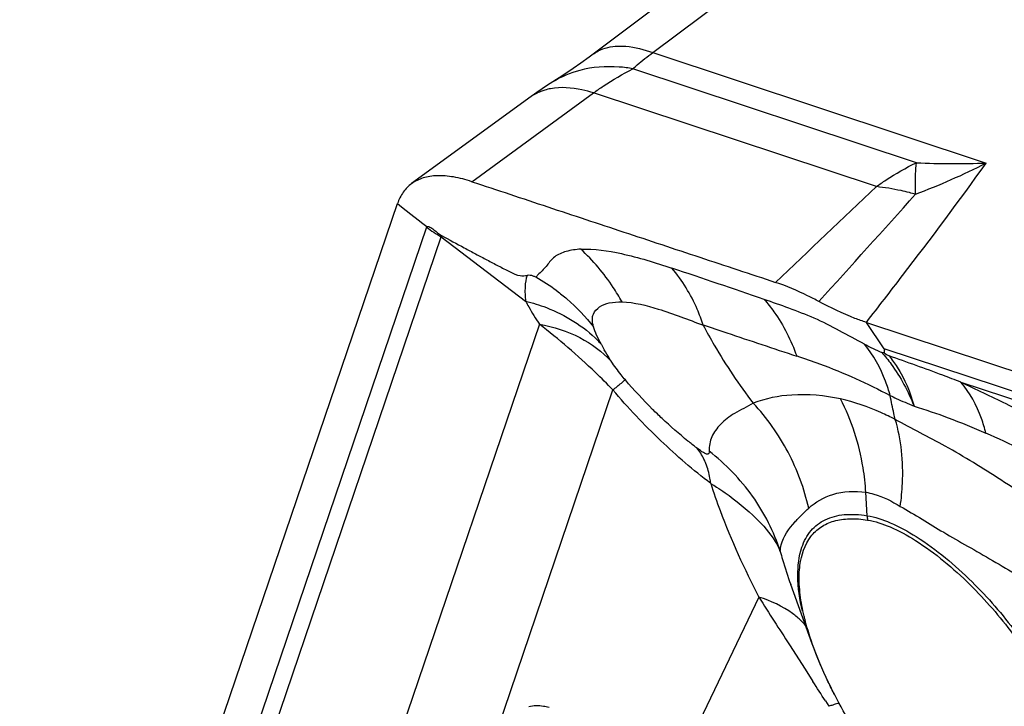
# Model space of a CAD drawing. Units: millimetres. Extents: x 0 to 594, y 0 to 420.
# Drawn here: x 69 to 72, y 182 to 184 of the extents above; entities that cross this region are included whole.
import ezdxf

# ---------------------------------------------------------------- set-up
doc = ezdxf.new("R2010")
doc.units = ezdxf.units.MM
doc.header["$LTSCALE"] = 32.67
doc.layers.add('607065213-000_CL', color=7, linetype='CONTINUOUS')
doc.layers.add('607078844-000_CL', color=7, linetype='CONTINUOUS')

msp = doc.modelspace()

# ---------------------------------------------------------------- linework, layer by layer
at = {"layer": '607065213-000_CL', "color": 9, "linetype": 'CONTINUOUS'}
for p, q in [((70.7362, 183.822), (71.9581, 184.7391)), ((70.7362, 183.822), (71.8207, 183.4623)), ((71.5936, 183.4634), (70.6713, 183.7693)), ((70.1472, 183.4017), (70.5432, 183.6907)), ((71.4635, 183.3855), (70.5432, 183.6907)), ((69.9054, 183.3304), (69.9186, 183.3201)), ((69.9186, 183.3201), (69.9489, 183.2963)), ((69.9489, 183.2963), (69.973, 183.2774)), ((69.973, 183.2774), (69.9876, 183.2659)), ((70, 183.2536), (69.2339, 180.9998)), ((69.3333, 181.1204), (70.0479, 183.2224)), ((70.0479, 183.2224), (70.322, 183.0127)), ((70.3558, 183.0904), (70.3656, 183.1013)), ((70.367, 182.9377), (69.7765, 181.2007)), ((71.4894, 182.8579), (71.4309, 182.9436)), ((74.7329, 181.7821), (71.4894, 182.8579)), ((70.0286, 181.025), (70.6061, 182.7238)), ((71.7387, 182.7493), (74.7638, 181.7459)), ((71.4336, 182.3144), (71.4292, 182.3905)), ((71.0813, 182.0492), (70.843, 181.5527)), ((71.1807, 181.8939), (71.2316, 181.8147)), ((71.2316, 181.8147), (71.2573, 181.7747)), ((71.2979, 181.7115), (71.3091, 181.6939))]:
    msp.add_line(p, q, dxfattribs=at)
at = {"layer": '607065213-000_CL', "color": 7, "linetype": 'CONTINUOUS'}
for p, q in [((69.1386, 181.0746), (69.9054, 183.3304)), ((69.9876, 183.2659), (70.0008, 183.2556)), ((71.4309, 182.9436), (74.6775, 181.8668)), ((71.4885, 182.8447), (71.4809, 182.846)), ((71.2548, 181.8969), (71.1847, 182.0901))]:
    msp.add_line(p, q, dxfattribs=at)
for points in [[(71.7629, 184.7333), (70.5287, 183.8071), (70.5019, 183.7876), (70.4766, 183.7698), (70.453, 183.7537), (70.4313, 183.7395)], [(70.4313, 183.7395), (70.3935, 183.7156), (70.3761, 183.7042), (70.3584, 183.6921), (70.3403, 183.6792), (69.9512, 183.3953)]]:
    msp.add_lwpolyline(points, dxfattribs=at)
at = {"layer": '607065213-000_CL', "color": 9, "linetype": 'CONTINUOUS'}
for centre, radius, start, end in [((70.5806, 183.4536), 0.3211, 104.8764, 121.8826), ((70.4352, 183.5306), 0.1766, 100.4302, 106.5174), ((70.8046, 185.4541), 2.236, 290.5821, 297.0292), ((71.7191, 186.2883), 2.8278, 267.454, 272.0609), ((106.5764, 146.1431), 51.1851, 133.31421, 133.82044), ((71.353, 182.5), 0.893, 74.5682, 75.8673), ((20.7719, 228.851), 68.2051, 317.772088, 318.166939), ((70.0743, 183.2283), 0.0784, 159.645, 161.2307), ((70.2014, 183.5104), 0.3264, 231.903, 241.9403), ((70.1109, 183.2109), 0.064, 165.9607, 169.6282), ((70.0299, 182.5178), 0.6588, 53.312, 60.3503), ((70.2696, 182.6073), 0.399, 41.4248, 43.955), ((71.3946, 183.3184), 0.9391, 208.433, 209.5794), ((71.9199, 183.8364), 1.0834, 242.8357, 246.0907), ((71.6618, 182.3274), 0.2287, 183.258, 186.8505), ((90.9071, 194.6245), 23.4777, 212.38656, 212.83654), ((71.0454, 181.7926), 0.2497, 41.1617, 45.9074), ((39.3957, 161.3063), 37.8697, 32.60376, 32.71732), ((71.4742, 181.2076), 0.5135, 107.2225, 108.7512)]:
    msp.add_arc(centre, radius, start, end, dxfattribs=at)
at = {"layer": '607065213-000_CL', "color": 7, "linetype": 'CONTINUOUS'}
msp.add_arc((72.0182, 183.6777), 0.9872, 237.546, 238.6901, dxfattribs=at)
at = {"layer": '607065213-000_CL', "color": 9, "linetype": 'CONTINUOUS'}
for points, knots in [([(70.5409, 183.8163), (70.5464, 183.8204), (70.5708, 183.8357), (70.6001, 183.8421), (70.6219, 183.843)], [0, 0, 0, 0, 0.237657, 1, 1, 1, 1]), ([(70.6219, 183.843), (70.6307, 183.8433), (70.6697, 183.8423), (70.708, 183.8323), (70.7362, 183.822)], [0, 0, 0, 0, 0.226328, 1, 1, 1, 1]), ([(70.6713, 183.7693), (70.6758, 183.7736), (70.6965, 183.7923), (70.7186, 183.8093), (70.7362, 183.822)], [0, 0, 0, 0, 0.221539, 1, 1, 1, 1]), ([(70.6713, 183.7693), (70.6565, 183.7719), (70.599, 183.7791), (70.5397, 183.775), (70.4982, 183.764)], [0, 0, 0, 0, 0.259541, 1, 1, 1, 1]), ([(70.5432, 183.6907), (70.5536, 183.6982), (70.5948, 183.7268), (70.6381, 183.7524), (70.6713, 183.7693)], [0, 0, 0, 0, 0.255632, 1, 1, 1, 1]), ([(70.385, 183.7), (70.3805, 183.6986), (70.3634, 183.6928), (70.3472, 183.684), (70.3364, 183.676)], [0, 0, 0, 0, 0.25609, 1, 1, 1, 1]), ([(70.5432, 183.6907), (70.5308, 183.6946), (70.4854, 183.7068), (70.4368, 183.7105), (70.4032, 183.7043)], [0, 0, 0, 0, 0.275572, 1, 1, 1, 1]), ([(71.4309, 182.9435), (71.4704, 182.9942), (71.6027, 183.1654), (71.7327, 183.3384), (71.8207, 183.4623)], [0, 0, 0, 0, 0.297137, 1, 1, 1, 1]), ([(71.4635, 183.3855), (71.4739, 183.393), (71.5156, 183.4217), (71.5597, 183.4469), (71.5936, 183.4634)], [0, 0, 0, 0, 0.254028, 1, 1, 1, 1]), ([(71.5907, 183.3608), (71.5905, 183.3706), (71.5904, 183.4048), (71.5914, 183.439), (71.5936, 183.4634)], [0, 0, 0, 0, 0.284298, 1, 1, 1, 1]), ([(71.5711, 183.366), (71.562, 183.3683), (71.5265, 183.3766), (71.4904, 183.3826), (71.4635, 183.3855)], [0, 0, 0, 0, 0.257338, 1, 1, 1, 1]), ([(70.5017, 183.182), (70.546, 183.1843), (70.6476, 183.168), (70.7442, 183.1383), (70.7984, 183.1201)], [0, 0, 0, 0, 0.436823, 1, 1, 1, 1]), ([(70.6359, 183.0108), (70.627, 183.0268), (70.589, 183.0888), (70.5416, 183.1451), (70.5017, 183.182)], [0, 0, 0, 0, 0.2521, 1, 1, 1, 1]), ([(70.9001, 182.9349), (70.8944, 182.9524), (70.8694, 183.0185), (70.8323, 183.0803), (70.7984, 183.1201)], [0, 0, 0, 0, 0.2595, 1, 1, 1, 1]), ([(70.3269, 183.0967), (70.3228, 183.0848), (70.319, 183.0564), (70.3204, 183.0282), (70.322, 183.0127)], [0, 0, 0, 0, 0.445665, 1, 1, 1, 1]), ([(70.3558, 183.0904), (70.3529, 183.0919), (70.3439, 183.0961), (70.3335, 183.0976), (70.3269, 183.0967)], [0, 0, 0, 0, 0.329643, 1, 1, 1, 1]), ([(70.4235, 183.0461), (70.4348, 183.0377), (70.4785, 183.0029), (70.5176, 182.9623), (70.5433, 182.9293)], [0, 0, 0, 0, 0.25232, 1, 1, 1, 1]), ([(70.322, 183.0127), (70.3254, 183.0065), (70.3396, 182.981), (70.3549, 182.9562), (70.367, 182.9377)], [0, 0, 0, 0, 0.243093, 1, 1, 1, 1]), ([(70.322, 183.0127), (70.345, 183.0072), (70.4308, 182.9808), (70.5108, 182.9319), (70.5568, 182.8842)], [0, 0, 0, 0, 0.26287, 1, 1, 1, 1]), ([(70.5433, 182.9293), (70.5408, 182.9371), (70.5378, 182.9512), (70.5427, 182.9756), (70.5625, 182.9971), (70.5967, 183.0091), (70.6221, 183.0106), (70.6359, 183.0108)], [0, 0, 0, 0, 0.165446, 0.283485, 0.490221, 0.720296, 1, 1, 1, 1]), ([(70.6359, 183.0108), (70.676, 183.0088), (70.7664, 182.9865), (70.8514, 182.9523), (70.9001, 182.9349)], [0, 0, 0, 0, 0.436727, 1, 1, 1, 1]), ([(71.0983, 183.0183), (71.1096, 183.0054), (71.1537, 182.9496), (71.1863, 182.8851), (71.2043, 182.8343)], [0, 0, 0, 0, 0.241968, 1, 1, 1, 1]), ([(71.4253, 182.8725), (71.3976, 182.8863), (71.3443, 182.9171), (71.2629, 182.9583), (71.18, 182.9897), (71.1253, 183.009), (71.0983, 183.0183)], [0, 0, 0, 0, 0.25872, 0.515124, 0.761145, 1, 1, 1, 1]), ([(70.6061, 182.7238), (70.5875, 182.7432), (70.5118, 182.8189), (70.4301, 182.8885), (70.367, 182.9377)], [0, 0, 0, 0, 0.251418, 1, 1, 1, 1]), ([(70.367, 182.9377), (70.4125, 182.9295), (70.4988, 182.9024), (70.572, 182.8483), (70.6009, 182.8169)], [0, 0, 0, 0, 0.520645, 1, 1, 1, 1]), ([(70.5687, 182.8713), (70.5631, 182.8814), (70.5535, 182.9003), (70.5455, 182.92), (70.5433, 182.9293)], [0, 0, 0, 0, 0.54908, 1, 1, 1, 1]), ([(70.8999, 182.9358), (70.9255, 182.927), (71.027, 182.8927), (71.1288, 182.8591), (71.2046, 182.8335)], [0, 0, 0, 0, 0.253159, 1, 1, 1, 1]), ([(70.9001, 182.9349), (70.9116, 182.9128), (70.9601, 182.8246), (71.0167, 182.7408), (71.0627, 182.6806)], [0, 0, 0, 0, 0.247414, 1, 1, 1, 1]), ([(70.6009, 182.8169), (70.5988, 182.8201), (70.5908, 182.8325), (70.5833, 182.8452), (70.5778, 182.8548)], [0, 0, 0, 0, 0.255467, 1, 1, 1, 1]), ([(71.5085, 182.7053), (71.5042, 182.721), (71.4848, 182.7804), (71.4542, 182.8365), (71.4253, 182.8725)], [0, 0, 0, 0, 0.261057, 1, 1, 1, 1]), ([(70.6467, 182.7563), (70.6422, 182.7617), (70.6261, 182.7813), (70.6109, 182.8016), (70.6009, 182.8169)], [0, 0, 0, 0, 0.278319, 1, 1, 1, 1]), ([(71.2043, 182.8343), (71.2293, 182.8263), (71.3336, 182.7905), (71.4347, 182.7453), (71.5085, 182.7053)], [0, 0, 0, 0, 0.238405, 1, 1, 1, 1]), ([(71.4809, 182.846), (71.4918, 182.8337), (71.5346, 182.7805), (71.567, 182.7192), (71.586, 182.671)], [0, 0, 0, 0, 0.240415, 1, 1, 1, 1]), ([(71.5052, 182.8343), (71.5145, 182.8228), (71.55, 182.7731), (71.574, 182.7157), (71.586, 182.671)], [0, 0, 0, 0, 0.241785, 1, 1, 1, 1]), ([(71.7387, 182.7493), (71.719, 182.7567), (71.6414, 182.7858), (71.5636, 182.8142), (71.5052, 182.8343)], [0, 0, 0, 0, 0.254659, 1, 1, 1, 1]), ([(70.6061, 182.7238), (70.6153, 182.7313), (70.6289, 182.7421), (70.6422, 182.7533), (70.6467, 182.7563)], [0, 0, 0, 0, 0.684654, 1, 1, 1, 1]), ([(70.7662, 182.6309), (70.7559, 182.6405), (70.7142, 182.6806), (70.6749, 182.723), (70.6467, 182.7563)], [0, 0, 0, 0, 0.245292, 1, 1, 1, 1]), ([(70.9245, 182.4193), (70.8677, 182.4625), (70.7562, 182.5589), (70.655, 182.666), (70.6061, 182.7238)], [0, 0, 0, 0, 0.485102, 1, 1, 1, 1]), ([(71.7387, 182.7493), (71.7876, 182.7265), (71.8883, 182.6783), (72.0422, 182.5977), (72.2013, 182.5044), (72.3085, 182.4369), (72.3614, 182.3997)], [0, 0, 0, 0, 0.226114, 0.468736, 0.728741, 1, 1, 1, 1]), ([(71.8197, 182.5829), (71.8158, 182.5991), (71.7982, 182.6585), (71.7683, 182.715), (71.7387, 182.7493)], [0, 0, 0, 0, 0.268978, 1, 1, 1, 1]), ([(71.3467, 182.6945), (71.295, 182.7055), (71.1983, 182.7149), (71.1028, 182.696), (71.0627, 182.6806)], [0, 0, 0, 0, 0.552203, 1, 1, 1, 1]), ([(71.4292, 182.3905), (71.4276, 182.4173), (71.4159, 182.5221), (71.3832, 182.6249), (71.3467, 182.6945)], [0, 0, 0, 0, 0.254949, 1, 1, 1, 1]), ([(71.5248, 182.6278), (71.5095, 182.6357), (71.4524, 182.6632), (71.392, 182.6848), (71.3467, 182.6945)], [0, 0, 0, 0, 0.270971, 1, 1, 1, 1]), ([(71.5085, 182.7053), (71.515, 182.7023), (71.5407, 182.6904), (71.5666, 182.6792), (71.586, 182.671)], [0, 0, 0, 0, 0.253788, 1, 1, 1, 1]), ([(71.5249, 182.6278), (71.5234, 182.6341), (71.5175, 182.6599), (71.5122, 182.6858), (71.5085, 182.7053)], [0, 0, 0, 0, 0.246636, 1, 1, 1, 1]), ([(71.0627, 182.6806), (71.0432, 182.6681), (71.0038, 182.6518), (70.963, 182.6202), (70.9402, 182.593), (70.9227, 182.5651), (70.9195, 182.5403), (70.9189, 182.5242)], [0, 0, 0, 0, 0.310586, 0.565029, 0.678511, 0.785365, 1, 1, 1, 1]), ([(71.2433, 182.3387), (71.2293, 182.4018), (71.1835, 182.5254), (71.1072, 182.6327), (71.0627, 182.6806)], [0, 0, 0, 0, 0.497338, 1, 1, 1, 1]), ([(71.586, 182.671), (71.6233, 182.6593), (71.7025, 182.6332), (71.7792, 182.6006), (71.8197, 182.583)], [0, 0, 0, 0, 0.469506, 1, 1, 1, 1]), ([(70.8789, 182.535), (70.8693, 182.5423), (70.8306, 182.5728), (70.7934, 182.6053), (70.7662, 182.6309)], [0, 0, 0, 0, 0.243855, 1, 1, 1, 1]), ([(71.5412, 182.3447), (71.5448, 182.3697), (71.5541, 182.4641), (71.5453, 182.5612), (71.5248, 182.6278)], [0, 0, 0, 0, 0.266025, 1, 1, 1, 1]), ([(72.2623, 182.1684), (72.1926, 182.2084), (72.0635, 182.2993), (71.8755, 182.4284), (71.697, 182.5386), (71.5784, 182.5974), (71.5248, 182.6278)], [0, 0, 0, 0, 0.276982, 0.543736, 0.787387, 1, 1, 1, 1]), ([(72.3006, 182.3123), (72.2205, 182.3692), (72.0637, 182.4666), (71.8984, 182.5486), (71.8197, 182.583)], [0, 0, 0, 0, 0.533557, 1, 1, 1, 1]), ([(70.9189, 182.5242), (70.9191, 182.5219), (70.9193, 182.5185), (70.9166, 182.5148), (70.9127, 182.5143), (70.9075, 182.5161), (70.8999, 182.5201), (70.8901, 182.5266), (70.8829, 182.532), (70.8789, 182.535)], [0, 0, 0, 0, 0.130837, 0.180172, 0.238556, 0.335321, 0.491021, 0.717151, 1, 1, 1, 1]), ([(70.9086, 182.4845), (70.9068, 182.4892), (70.8989, 182.5072), (70.8883, 182.524), (70.8789, 182.535)], [0, 0, 0, 0, 0.261153, 1, 1, 1, 1]), ([(71.1509, 182.1979), (71.1302, 182.2619), (71.0685, 182.3847), (70.9727, 182.4831), (70.9189, 182.5242)], [0, 0, 0, 0, 0.498025, 1, 1, 1, 1]), ([(70.9245, 182.4193), (70.9238, 182.4252), (70.9205, 182.4473), (70.9147, 182.4691), (70.9086, 182.4845)], [0, 0, 0, 0, 0.263115, 1, 1, 1, 1]), ([(70.9245, 182.4193), (70.9339, 182.3896), (70.9779, 182.2629), (71.0339, 182.1406), (71.0813, 182.0492)], [0, 0, 0, 0, 0.232383, 1, 1, 1, 1]), ([(70.9245, 182.4193), (70.931, 182.4154), (70.956, 182.4), (70.9802, 182.3831), (70.9976, 182.3698)], [0, 0, 0, 0, 0.256621, 1, 1, 1, 1]), ([(70.9976, 182.3698), (71.0328, 182.3425), (71.0925, 182.2927), (71.1382, 182.2282), (71.1509, 182.1979)], [0, 0, 0, 0, 0.575487, 1, 1, 1, 1]), ([(71.2433, 182.3387), (71.2655, 182.3589), (71.3248, 182.3932), (71.3936, 182.3959), (71.4292, 182.3905)], [0, 0, 0, 0, 0.454833, 1, 1, 1, 1]), ([(71.4292, 182.3905), (71.438, 182.3892), (71.4776, 182.3801), (71.5143, 182.3614), (71.5412, 182.3447)], [0, 0, 0, 0, 0.21893, 1, 1, 1, 1]), ([(71.1983, 182.2935), (71.2015, 182.2972), (71.2158, 182.3129), (71.2311, 182.3276), (71.2433, 182.3387)], [0, 0, 0, 0, 0.227234, 1, 1, 1, 1]), ([(71.5412, 182.3447), (71.5892, 182.318), (71.6606, 182.2721), (71.7616, 182.2149), (71.8427, 182.1682), (71.9257, 182.119), (72.012, 182.0713), (72.1001, 182.0252), (72.1607, 181.9968), (72.1924, 181.9864)], [0, 0, 0, 0, 0.221438, 0.342203, 0.468239, 0.598604, 0.731285, 0.865745, 1, 1, 1, 1]), ([(71.2211, 182.2117), (71.2278, 182.2311), (71.2468, 182.2677), (71.297, 182.3061), (71.3623, 182.3216), (71.4089, 182.3184), (71.4336, 182.3144)], [0, 0, 0, 0, 0.238536, 0.464249, 0.709951, 1, 1, 1, 1]), ([(71.4336, 182.3144), (71.4593, 182.3102), (71.5151, 182.2915), (71.6345, 182.2256), (71.7194, 182.1538), (71.7748, 182.0991)], [0, 0, 0, 0, 0.19179, 0.427523, 1, 1, 1, 1]), ([(71.1509, 182.1979), (71.151, 182.2051), (71.1563, 182.2412), (71.1793, 182.2718), (71.1983, 182.2935)], [0, 0, 0, 0, 0.198643, 1, 1, 1, 1]), ([(71.223, 182.0032), (71.2143, 182.0412), (71.2036, 182.1108), (71.2111, 182.1821), (71.2211, 182.2117)], [0, 0, 0, 0, 0.555599, 1, 1, 1, 1]), ([(71.1509, 182.1979), (71.1532, 182.1892), (71.1632, 182.1529), (71.175, 182.117), (71.1847, 182.0901)], [0, 0, 0, 0, 0.240325, 1, 1, 1, 1]), ([(71.7748, 182.0991), (71.8264, 182.0481), (71.9192, 181.941), (71.9957, 181.8216), (72.0267, 181.7605)], [0, 0, 0, 0, 0.514294, 1, 1, 1, 1]), ([(71.2191, 181.9719), (71.2102, 181.9805), (71.1695, 182.0146), (71.1201, 182.0371), (71.0813, 182.0492)], [0, 0, 0, 0, 0.233117, 1, 1, 1, 1]), ([(71.3425, 181.7037), (71.3409, 181.7034), (71.3341, 181.7016), (71.3273, 181.6997), (71.3222, 181.6981)], [0, 0, 0, 0, 0.230055, 1, 1, 1, 1])]:
    msp.add_open_spline(points, degree=3, knots=knots, dxfattribs=at)
at = {"layer": '607065213-000_CL', "color": 7, "linetype": 'CONTINUOUS'}
for points, knots in [([(69.9511, 183.3952), (69.9406, 183.3876), (69.9216, 183.368), (69.9099, 183.3435), (69.9054, 183.3304)], [0, 0, 0, 0, 0.483637, 1, 1, 1, 1]), ([(70.1471, 183.4017), (70.1275, 183.4081), (70.0903, 183.418), (70.0364, 183.423), (69.9892, 183.4164), (69.9623, 183.4034), (69.9511, 183.3952)], [0, 0, 0, 0, 0.304606, 0.567245, 0.794817, 1, 1, 1, 1]), ([(70.1472, 183.4017), (70.2297, 183.3748), (70.3942, 183.3194), (70.6415, 183.2379), (70.8886, 183.1556), (71.0535, 183.1014), (71.1358, 183.0738)], [0, 0, 0, 0, 0.249966, 0.500012, 0.749986, 1, 1, 1, 1]), ([(70.0008, 183.2556), (70.0019, 183.2563), (70.0056, 183.2562), (70.0135, 183.2531), (70.0277, 183.2419), (70.0395, 183.2314), (70.0488, 183.2264)], [0, 0, 0, 0, 0.070669, 0.177146, 0.448819, 1, 1, 1, 1]), ([(70.0488, 183.2264), (70.0734, 183.2131), (70.1102, 183.193), (70.1593, 183.1664), (70.1964, 183.1472), (70.2332, 183.1277), (70.2685, 183.1094), (70.2993, 183.0942), (70.3197, 183.0951), (70.3269, 183.0967)], [0, 0, 0, 0, 0.270983, 0.40616, 0.54079, 0.675312, 0.808862, 0.927954, 1, 1, 1, 1]), ([(70.5017, 183.182), (70.4855, 183.1807), (70.4559, 183.1771), (70.4216, 183.1627), (70.4031, 183.1442), (70.3918, 183.1296), (70.3796, 183.1148), (70.3701, 183.106), (70.3655, 183.1012)], [0, 0, 0, 0, 0.294707, 0.541794, 0.654063, 0.765236, 0.878559, 1, 1, 1, 1]), ([(71.2766, 183.0116), (71.2645, 183.018), (71.2189, 183.0417), (71.1714, 183.0618), (71.1358, 183.0738)], [0, 0, 0, 0, 0.267802, 1, 1, 1, 1]), ([(71.4309, 182.9435), (71.4185, 182.9476), (71.3655, 182.9667), (71.3147, 182.9912), (71.2766, 183.0116)], [0, 0, 0, 0, 0.232464, 1, 1, 1, 1]), ([(71.4894, 182.8579), (71.4897, 182.8556), (71.4897, 182.8511), (71.4878, 182.8466), (71.4885, 182.8447)], [0, 0, 0, 0, 0.538798, 1, 1, 1, 1]), ([(71.2212, 182.0219), (71.2169, 182.045), (71.2113, 182.0888), (71.2129, 182.1659), (71.2348, 182.2353), (71.2821, 182.2799), (71.3263, 182.2995), (71.3786, 182.3064), (71.4155, 182.3033), (71.4348, 182.3001)], [0, 0, 0, 0, 0.162332, 0.304035, 0.534959, 0.638568, 0.745505, 0.86421, 1, 1, 1, 1]), ([(71.4348, 182.3001), (71.46, 182.296), (71.5145, 182.2778), (71.6311, 182.2134), (71.7141, 182.1432), (71.7682, 182.0897)], [0, 0, 0, 0, 0.191791, 0.427525, 1, 1, 1, 1]), ([(71.7682, 182.0897), (71.8186, 182.0399), (71.9093, 181.9353), (71.9841, 181.8186), (72.0143, 181.7589)], [0, 0, 0, 0, 0.514293, 1, 1, 1, 1]), ([(71.2315, 181.9751), (71.2305, 181.9791), (71.2266, 181.9946), (71.2233, 182.0102), (71.2212, 182.0219)], [0, 0, 0, 0, 0.256716, 1, 1, 1, 1]), ([(71.328, 181.7308), (71.3171, 181.7521), (71.2787, 181.8309), (71.2472, 181.9134), (71.2315, 181.9751)], [0, 0, 0, 0, 0.272653, 1, 1, 1, 1]), ([(71.328, 181.7308), (71.3208, 181.7448), (71.2939, 181.7989), (71.2701, 181.8547), (71.2548, 181.8969)], [0, 0, 0, 0, 0.258918, 1, 1, 1, 1]), ([(71.4061, 181.5941), (71.399, 181.6055), (71.3715, 181.6502), (71.3459, 181.6961), (71.328, 181.7308)], [0, 0, 0, 0, 0.256488, 1, 1, 1, 1]), ([(70.3985, 181.6899), (70.3924, 181.6915), (70.3708, 181.696), (70.348, 181.6963), (70.3326, 181.6925)], [0, 0, 0, 0, 0.285547, 1, 1, 1, 1])]:
    msp.add_open_spline(points, degree=3, knots=knots, dxfattribs=at)
at = {"layer": '607065213-000_CL', "color": 9, "linetype": 'CONTINUOUS'}
msp.add_open_spline([(71.0983, 183.0183), (70.9986, 183.0531), (70.8984, 183.0864), (70.7984, 183.1201)], degree=3, dxfattribs=at)
at = {"layer": '607078844-000_CL', "color": 7, "linetype": 'CONTINUOUS'}
for points, knots in [([(79.1169, 192.8976), (77.6879, 192.0867), (74.8769, 190.3253), (70.8663, 187.3189), (67.055, 183.9505), (64.6798, 181.4957), (63.5331, 180.2174)], [0, 0, 0, 0, 0.244343, 0.492617, 0.74461, 1, 1, 1, 1]), ([(74.3024, 189.8412), (73.2501, 189.5562), (71.1511, 188.881), (68.0773, 187.5795), (65.0702, 185.9891), (62.1516, 184.1218), (59.3424, 181.991), (56.6628, 179.6123), (54.1317, 177.0027), (50.9656, 173.2241), (47.484, 168.031), (44.7308, 162.3811), (42.9945, 157.6509), (41.59, 152.8352), (40.9101, 149.1286), (40.6353, 146.6495)], [0, 0, 0, 0, 0.056453, 0.11399, 0.172639, 0.232391, 0.293209, 0.355028, 0.417757, 0.481283, 0.610109, 0.740382, 0.805683, 0.870843, 1, 1, 1, 1])]:
    msp.add_open_spline(points, degree=3, knots=knots, dxfattribs=at)
at = {"layer": '607078844-000_CL', "color": 9, "linetype": 'CONTINUOUS'}
msp.add_open_spline([(79.512, 192.8751), (78.1173, 192.0765), (75.3702, 190.3432), (71.4432, 187.3908), (67.6995, 184.0837), (65.3605, 181.6752), (64.229, 180.4206)], degree=3, knots=[0, 0, 0, 0, 0.243602, 0.491671, 0.743931, 1, 1, 1, 1], dxfattribs=at)

doc.saveas('drawing.dxf')
